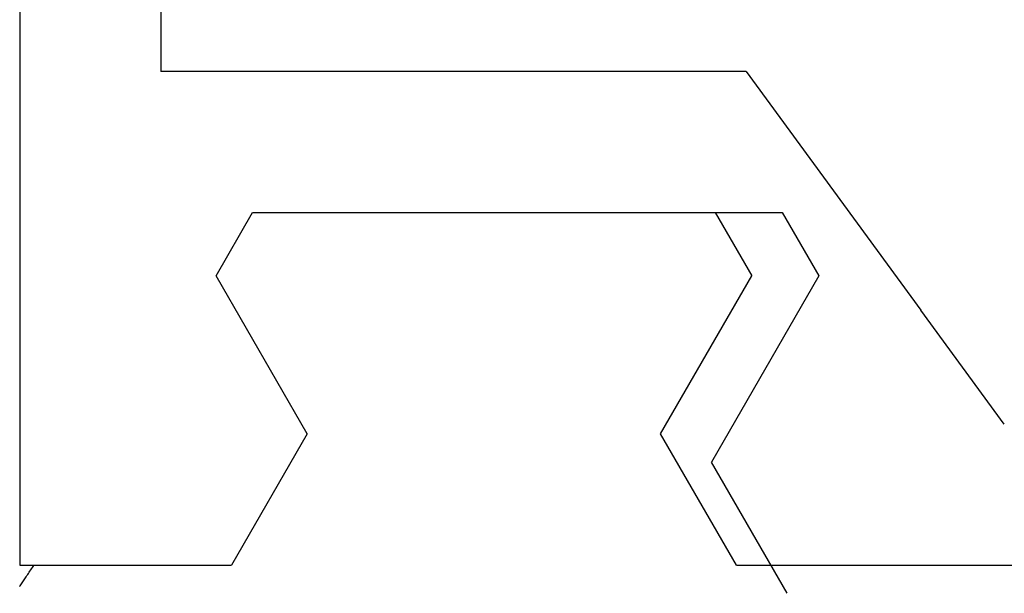
# Model space of a CAD drawing. Extents: x 0 to 138, y -1 to 81.
# Drawn here: x 21 to 21, y 23 to 23 of the extents above; entities that cross this region are included whole.
import ezdxf

# ---------------------------------------------------------------- set-up
doc = ezdxf.new("R2010")
doc.units = 0
doc.header["$MEASUREMENT"] = 0
doc.header["$PDMODE"] = 2
doc.layers.get('0').update_dxf_attribs({"linetype": 'CONTINUOUS'})
doc.layers.get('Defpoints').update_dxf_attribs({"linetype": 'CONTINUOUS'})
for name, color, linetype, lineweight in [('Dimension', 2, 'CONTINUOUS', 15), ('Object', 7, 'CONTINUOUS', 30), ('OBJECT DETAIL', 254, 'CONTINUOUS', 25)]:
    doc.layers.add(name, color=color, linetype=linetype, lineweight=lineweight)
doc.styles.get("Standard").update_dxf_attribs({"font": 'ARIAL.TTF'})
doc.dimstyles.new('Nabco Dimension Arch Style - Autocad', dxfattribs={"dimscale": 2, "dimtxt": 0.375, "dimasz": 0.37, "dimexe": 0.06, "dimexo": 0.06, "dimgap": 0.06, "dimtad": 0, "dimdec": 4, "dimzin": 4, "dimdsep": 46, "dimlunit": 5, "dimtxsty": 'Standard', "dimcen": 0, "dimclrd": 256, "dimclre": 256, "dimclrt": 256, "dimadec": 1, "dimazin": 1, "dimtm": 1e-09, "dimtfac": 1, "dimtdec": 4, "dimtofl": 0, "dimtmove": 0, "dimatfit": 3, "dimfxl": 0, "dimfrac": 2, "dimtolj": 1, "dimtzin": 4, "dimlwd": -1, "dimlwe": -1, "dimarcsym": 0})

# ---------------------------------------------------------------- blocks, each defined once
blk = doc.blocks.new('GLSTOP')
for p, q in [((-0.40036, -0.18719), (-0.4272, -0.23372)), ((-0.67255, -0.18956), (-0.67233, -0.18989)), ((-0.67233, -0.18989), (-0.6721, -0.19022)), ((-0.6721, -0.19022), (-0.67187, -0.19056)), ((-0.67187, -0.19056), (-0.67163, -0.1909)), ((-0.67163, -0.1909), (-0.6714, -0.19125)), ((-0.6714, -0.19125), (-0.67115, -0.1916)), ((-0.67115, -0.1916), (-0.67091, -0.19196)), ((-0.67091, -0.19196), (-0.67066, -0.19233)), ((-0.67066, -0.19233), (-0.67041, -0.1927)), ((-0.67041, -0.1927), (-0.67015, -0.19308)), ((-0.67015, -0.19308), (-0.66989, -0.19346)), ((-0.66989, -0.19346), (-0.66963, -0.19385)), ((-0.66963, -0.19385), (-0.66936, -0.19425)), ((-0.66936, -0.19425), (-0.66909, -0.19465)), ((-0.66909, -0.19465), (-0.66882, -0.19506)), ((-0.66882, -0.19506), (-0.66854, -0.19547)), ((-0.66854, -0.19547), (-0.66825, -0.19589)), ((-0.67238, -0.77852), (-0.67238, -0.19717)), ((-0.67238, -0.19717), (-0.61538, -0.19717)), ((-0.66825, -0.19589), (-0.66797, -0.19632)), ((-0.66797, -0.19632), (-0.66768, -0.19675)), ((-0.66768, -0.19675), (-0.66738, -0.1972)), ((-0.66738, -0.1972), (-0.59737, -0.1972)), ((-0.57052, -0.24372), (-0.59738, -0.1972)), ((-0.41836, -0.19717), (-0.4452, -0.2437)), ((-0.41836, -0.19717), (-0.22733, -0.19717)), ((-0.38909, -0.29976), (-0.4272, -0.23372)), ((-0.57052, -0.24372), (-0.60286, -0.29976)), ((-0.4452, -0.2437), (-0.41287, -0.29973)), ((-0.32336, -0.2472), (-0.35291, -0.28759)), ((-0.41488, -0.37228), (-0.35291, -0.28759)), ((-0.60286, -0.29976), (-0.58988, -0.32227)), ((-0.42588, -0.32225), (-0.41287, -0.29973)), ((-0.4021, -0.32227), (-0.38909, -0.29976)), ((-0.58987, -0.32227), (-0.40208, -0.32227)), ((-0.62238, -0.72849), (-0.62238, -0.37228)), ((-0.41488, -0.37228), (-0.62238, -0.37228))]:
    blk.add_line(p, q)
blk = doc.blocks.new('NSTLSUM')
at = {"layer": 'OBJECT DETAIL', "rotation": 180}
blk.add_blockref('GLSTOP', (1.94334, -0.00075), dxfattribs=at)
blk = doc.blocks.new('*D36')
at = {"layer": 'Defpoints', "color": 0}
for p in [(23.26259, 25.20026), (5.74585, 23.66924), (23.26259, 22.41273)]:
    blk.add_point(p, dxfattribs=at)
at = {"layer": 'Dimension'}
for p, q in [((5.74585, 23.78924), (5.74585, 25.32026)), ((23.26259, 22.53273), (23.26259, 25.32026)), ((6.48585, 25.20026), (11.4597, 25.20026)), ((22.52259, 25.20026), (14.7362, 25.20026))]:
    blk.add_line(p, q, dxfattribs=at)
for points in [[(6.48585, 25.32359), (6.48585, 25.07693), (5.74585, 25.20026)], [(22.52259, 25.32359), (22.52259, 25.07693), (23.26259, 25.20026)]]:
    blk.add_solid(points, dxfattribs=at)
at = {"layer": 'Dimension', "insert": (13.09795, 25.20026), "char_height": 0.5, "attachment_point": 5}
blk.add_mtext('\\A1;SIDELITE', dxfattribs=at)

msp = doc.modelspace()

# ---------------------------------------------------------------- block references
at = {"layer": 'Object', "xscale": -1}
msp.add_blockref('NSTLSUM', (23.26259, 22.41273), dxfattribs=at)

# ---------------------------------------------------------------- dimensions: what is measured, and where the dimension line sits
at = {"layer": 'Dimension'}
dim = msp.add_linear_dim(base=(23.26259, 25.20026), p1=(5.74585, 23.66924), p2=(23.26259, 22.41273), angle=0, text='SIDELITE', dimstyle='Nabco Dimension Arch Style - Autocad', override={"dimtxt": 0.25, "dimpost": '\\X'}, dxfattribs=at)
dim.commit()
dim.dimension.update_dxf_attribs({"geometry": '*D36', "text_midpoint": (13.09795, 25.20026), "dimtype": 160})

doc.saveas('drawing.dxf')
